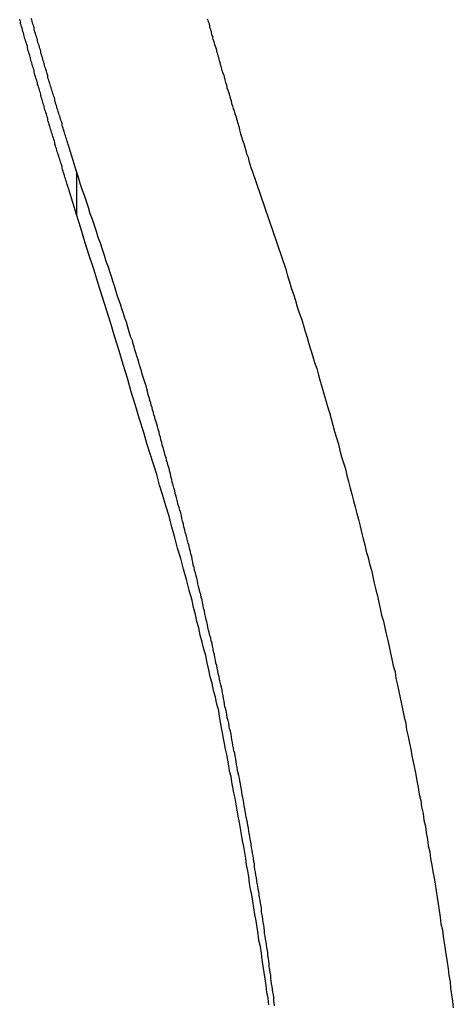
# Model space of a CAD drawing. Extents: x -53 to 53, y -35 to 35.
# Drawn here: x 6 to 6, y 1 to 2 of the extents above; entities that cross this region are included whole.
import ezdxf

# ---------------------------------------------------------------- set-up
doc = ezdxf.new("R2010")
doc.units = 0
doc.layers.get('0').update_dxf_attribs({"linetype": 'CONTINUOUS'})

msp = doc.modelspace()

# ---------------------------------------------------------------- linework, layer by layer
at = {"color": 0}
for points in [[(5.8801, 1.3773), (5.8754, 1.3926), (5.8754, 1.3926), (5.8751, 1.3935), (5.8748, 1.3944), (5.8745, 1.3953), (5.8742, 1.3963), (5.8739, 1.3972), (5.8736, 1.3981), (5.8733, 1.399), (5.873, 1.4002), (5.8727, 1.4011), (5.8724, 1.402), (5.8721, 1.4029), (5.8718, 1.4041), (5.8715, 1.405), (5.8712, 1.4059), (5.8709, 1.4068), (5.8708, 1.408), (5.8708, 1.408), (5.8705, 1.4089), (5.8702, 1.4098), (5.8699, 1.4107), (5.8696, 1.4116), (5.8693, 1.4125), (5.869, 1.4134), (5.8687, 1.4143), (5.8684, 1.4155), (5.8681, 1.4164), (5.8678, 1.4173), (5.8675, 1.4182), (5.8672, 1.4194), (5.8669, 1.4203), (5.8666, 1.4212), (5.8663, 1.4221), (5.8662, 1.4233), (5.8662, 1.4233), (5.8659, 1.4242), (5.8656, 1.4251), (5.8653, 1.426), (5.865, 1.427), (5.8647, 1.4279), (5.8644, 1.4288), (5.8641, 1.4297), (5.8638, 1.4309), (5.8635, 1.4318), (5.8632, 1.4327), (5.8629, 1.4336), (5.8626, 1.4348), (5.8623, 1.4357), (5.862, 1.4366), (5.8617, 1.4375), (5.8617, 1.4387), (5.8617, 1.4387), (5.8614, 1.4396), (5.8611, 1.4405), (5.8608, 1.4414), (5.8605, 1.4424), (5.8602, 1.4433), (5.8599, 1.4442), (5.8596, 1.4451), (5.8594, 1.4463), (5.8591, 1.4472), (5.8588, 1.4481), (5.8585, 1.449), (5.8582, 1.4502), (5.8579, 1.4511), (5.8576, 1.452), (5.8573, 1.4529), (5.8573, 1.4541), (5.8573, 1.4541), (5.857, 1.455), (5.8567, 1.4559), (5.8564, 1.4568), (5.8561, 1.4578), (5.8558, 1.4587), (5.8555, 1.4596), (5.8552, 1.4605), (5.855, 1.4617), (5.8547, 1.4626), (5.8544, 1.4635), (5.8541, 1.4644), (5.8538, 1.4656), (5.8535, 1.4665), (5.8532, 1.4674), (5.8529, 1.4683), (5.8529, 1.4695), (5.8529, 1.4695), (5.8526, 1.4704), (5.8523, 1.4713), (5.852, 1.4722), (5.8517, 1.4733), (5.8514, 1.4742), (5.8511, 1.4751), (5.8508, 1.476), (5.8507, 1.4772), (5.8504, 1.4781), (5.8501, 1.479), (5.8498, 1.4799), (5.8495, 1.4811), (5.8492, 1.482), (5.8489, 1.4829), (5.8486, 1.4838), (5.8486, 1.485), (5.8486, 1.485), (5.8483, 1.4859), (5.848, 1.4868), (5.8477, 1.4877), (5.8474, 1.4887), (5.8471, 1.4896), (5.8468, 1.4905), (5.8465, 1.4914), (5.8464, 1.4926), (5.8461, 1.4935), (5.8458, 1.4944), (5.8455, 1.4953), (5.8452, 1.4965), (5.8449, 1.4974), (5.8446, 1.4983), (5.8443, 1.4992), (5.8443, 1.5004), (5.8443, 1.5004), (5.844, 1.5013), (5.8437, 1.5022)], [(5.8801, 1.4048), (5.8754, 1.4201), (5.8754, 1.4201), (5.8751, 1.421), (5.8748, 1.4219), (5.8745, 1.4228), (5.8742, 1.4238), (5.8739, 1.4247), (5.8736, 1.4256), (5.8733, 1.4265), (5.873, 1.4277), (5.8727, 1.4286), (5.8724, 1.4295), (5.8721, 1.4304), (5.8718, 1.4316), (5.8715, 1.4325), (5.8712, 1.4334), (5.8709, 1.4343), (5.8708, 1.4355), (5.8708, 1.4355), (5.8705, 1.4364), (5.8702, 1.4373), (5.8699, 1.4382), (5.8696, 1.4392), (5.8693, 1.4401), (5.869, 1.441), (5.8687, 1.4419), (5.8684, 1.4431), (5.8681, 1.444), (5.8678, 1.4449), (5.8675, 1.4458), (5.8672, 1.447), (5.8669, 1.4479), (5.8666, 1.4488), (5.8663, 1.4497), (5.8662, 1.4509), (5.8662, 1.4509), (5.8659, 1.4518), (5.8656, 1.4527), (5.8653, 1.4536), (5.865, 1.4545), (5.8647, 1.4554), (5.8644, 1.4563), (5.8641, 1.4572), (5.8638, 1.4584), (5.8635, 1.4593), (5.8632, 1.4602), (5.8629, 1.4611), (5.8626, 1.4623), (5.8623, 1.4632), (5.862, 1.4641), (5.8617, 1.465), (5.8617, 1.4662), (5.8617, 1.4662), (5.8614, 1.4671), (5.8611, 1.468), (5.8608, 1.4689), (5.8605, 1.4699), (5.8602, 1.4708), (5.8599, 1.4717), (5.8596, 1.4726), (5.8594, 1.4738), (5.8591, 1.4747), (5.8588, 1.4756), (5.8585, 1.4765), (5.8582, 1.4777), (5.8579, 1.4786), (5.8576, 1.4795), (5.8573, 1.4804), (5.8573, 1.4816), (5.8573, 1.4816), (5.857, 1.4825), (5.8567, 1.4834), (5.8564, 1.4843), (5.8561, 1.4853), (5.8558, 1.4862), (5.8555, 1.4871), (5.8552, 1.488), (5.855, 1.4892), (5.8547, 1.4901), (5.8544, 1.491), (5.8541, 1.4919), (5.8538, 1.4931), (5.8535, 1.494), (5.8532, 1.4949), (5.8529, 1.4958), (5.8529, 1.497), (5.8529, 1.497), (5.8526, 1.4979), (5.8523, 1.4988), (5.852, 1.4997), (5.8517, 1.5008), (5.8514, 1.5017), (5.8511, 1.5026)], [(5.9638, 1.5025), (5.9641, 1.5016), (5.9644, 1.5007), (5.9647, 1.4998), (5.965, 1.4989), (5.9653, 1.498), (5.9653, 1.498), (5.9653, 1.4971), (5.9656, 1.4962), (5.9659, 1.4953), (5.9662, 1.4944), (5.9662, 1.4935), (5.9665, 1.4926), (5.9668, 1.4917), (5.9671, 1.4911), (5.9671, 1.4902), (5.9674, 1.4893), (5.9677, 1.4884), (5.968, 1.4877), (5.9682, 1.4868), (5.9685, 1.4859), (5.9688, 1.485), (5.9691, 1.4844), (5.9691, 1.4844), (5.9694, 1.4832), (5.9697, 1.482), (5.97, 1.4808), (5.9703, 1.4799), (5.9706, 1.4787), (5.9709, 1.4778), (5.9712, 1.4766), (5.9715, 1.4757), (5.9718, 1.4745), (5.9721, 1.4733), (5.9724, 1.4721), (5.9727, 1.4712), (5.973, 1.47), (5.9733, 1.4691), (5.9736, 1.4679), (5.9742, 1.467), (5.9742, 1.467), (5.9745, 1.4652), (5.9751, 1.4634), (5.9754, 1.4616), (5.976, 1.4601), (5.9763, 1.4583), (5.9769, 1.4568), (5.9775, 1.455), (5.9781, 1.4535), (5.9784, 1.4517), (5.979, 1.4501), (5.9794, 1.4483), (5.98, 1.4468), (5.9803, 1.445), (5.9809, 1.4435), (5.9815, 1.4417), (5.9821, 1.4402), (5.9821, 1.4402), (5.9827, 1.4378), (5.9833, 1.4357), (5.9839, 1.4334), (5.9845, 1.4313), (5.9851, 1.4289), (5.9857, 1.4268), (5.9863, 1.4247), (5.9872, 1.4226), (5.9878, 1.4202), (5.9884, 1.4181), (5.989, 1.416), (5.9899, 1.4139), (5.9905, 1.4115), (5.9911, 1.4094), (5.9917, 1.4073), (5.9926, 1.4052)], [(5.9926, 1.4052), (6.014, 1.3422), (6.014, 1.3422), (6.0152, 1.338), (6.0164, 1.3341), (6.0176, 1.3302), (6.019, 1.3263), (6.0202, 1.3221), (6.0214, 1.3182), (6.0226, 1.3143), (6.0241, 1.3104), (6.0253, 1.3062), (6.0265, 1.3023), (6.0277, 1.2984), (6.0289, 1.2945), (6.0301, 1.2903), (6.0313, 1.2864), (6.0325, 1.2825), (6.0339, 1.2786), (6.0339, 1.2786), (6.0349, 1.2744), (6.0361, 1.2705), (6.0373, 1.2663), (6.0385, 1.2624), (6.0396, 1.2582), (6.0408, 1.2543), (6.042, 1.2504), (6.0432, 1.2465), (6.0441, 1.2423), (6.0453, 1.2384), (6.0465, 1.2342), (6.0477, 1.2303), (6.0486, 1.2261), (6.0498, 1.2222), (6.051, 1.2183), (6.0522, 1.2144), (6.0522, 1.2144), (6.0531, 1.2102), (6.0543, 1.2063), (6.0552, 1.2021), (6.0564, 1.1982), (6.0573, 1.194), (6.0585, 1.1901), (6.0595, 1.1859), (6.0607, 1.182), (6.0616, 1.1778), (6.0626, 1.1739), (6.0635, 1.1697), (6.0647, 1.1658), (6.0656, 1.1616), (6.0668, 1.1577), (6.0677, 1.1536), (6.0689, 1.1497), (6.0689, 1.1497), (6.0698, 1.1455), (6.0707, 1.1413), (6.0716, 1.1371), (6.0727, 1.1332), (6.0736, 1.129), (6.0745, 1.1251), (6.0754, 1.1209), (6.0766, 1.117), (6.0775, 1.1128), (6.0784, 1.1088), (6.0793, 1.1046), (6.0802, 1.1007), (6.0811, 1.0965), (6.082, 1.0926), (6.0829, 1.0884), (6.084, 1.0845), (6.084, 1.0845), (6.0846, 1.0803), (6.0855, 1.0761), (6.0864, 1.0719), (6.0873, 1.068), (6.0881, 1.0638), (6.089, 1.0597), (6.0899, 1.0555), (6.0908, 1.0516), (6.0914, 1.0474), (6.0923, 1.0432), (6.0932, 1.039), (6.0941, 1.0351), (6.0947, 1.0309), (6.0956, 1.027), (6.0965, 1.0228), (6.0974, 1.0189), (6.0974, 1.0189), (6.098, 1.0147), (6.0989, 1.0105), (6.0995, 1.0063), (6.1004, 1.0023), (6.101, 0.9981), (6.1019, 0.9939), (6.1025, 0.9897), (6.1034, 0.9858), (6.104, 0.9816), (6.1047, 0.9774), (6.1053, 0.9732), (6.1062, 0.9693), (6.1068, 0.9651), (6.1076, 0.9609), (6.1082, 0.9567), (6.1091, 0.9528), (6.1091, 0.9528), (6.1097, 0.9486), (6.1103, 0.9444), (6.1109, 0.9402), (6.1116, 0.936), (6.1122, 0.9318), (6.1128, 0.9276), (6.1134, 0.9234), (6.1143, 0.9195), (6.1149, 0.9153), (6.1155, 0.9111), (6.1161, 0.9069), (6.1167, 0.9029), (6.1173, 0.8987), (6.1179, 0.8945), (6.1185, 0.8903), (6.1192, 0.8864), (6.1192, 0.8864), (6.1195, 0.8822), (6.1201, 0.878), (6.1207, 0.8738), (6.1213, 0.8696)], [(6.0069, 0.8709), (6.0067, 0.8727), (6.0064, 0.8745), (6.0064, 0.8763), (6.0064, 0.8763), (6.0061, 0.8778), (6.0058, 0.8796), (6.0055, 0.8814), (6.0053, 0.8832), (6.005, 0.885), (6.0047, 0.8868), (6.0044, 0.8886), (6.0044, 0.8904), (6.0041, 0.8922), (6.0038, 0.894), (6.0035, 0.8958), (6.0035, 0.8976), (6.0032, 0.8994), (6.0029, 0.9012), (6.0026, 0.903), (6.0026, 0.9048), (6.0026, 0.9048), (6.0023, 0.9063), (6.002, 0.9081), (6.0017, 0.9099), (6.0014, 0.9117), (6.0011, 0.9135), (6.0008, 0.9153), (6.0005, 0.9171), (6.0005, 0.9189), (6.0002, 0.9207), (5.9999, 0.9225), (5.9996, 0.9243), (5.9994, 0.9261), (5.9991, 0.9279), (5.9988, 0.9297), (5.9985, 0.9315), (5.9985, 0.9333), (5.9985, 0.9333), (5.9982, 0.9348), (5.9979, 0.9366), (5.9976, 0.9384), (5.9973, 0.9402), (5.997, 0.942), (5.9967, 0.9438), (5.9964, 0.9456), (5.9961, 0.9474), (5.9958, 0.9491), (5.9955, 0.9509), (5.9952, 0.9527), (5.9949, 0.9545), (5.9946, 0.9563), (5.9943, 0.9581), (5.994, 0.9599), (5.994, 0.9617), (5.994, 0.9617), (5.9937, 0.9632), (5.9934, 0.965), (5.9931, 0.9668), (5.9928, 0.9686), (5.9925, 0.9704), (5.9922, 0.9722), (5.9919, 0.974), (5.9916, 0.9758), (5.9913, 0.9774), (5.991, 0.9792), (5.9907, 0.981), (5.9904, 0.9828), (5.9901, 0.9846), (5.9898, 0.9864), (5.9895, 0.9882), (5.9892, 0.99), (5.9892, 0.99), (5.9887, 0.9915), (5.9884, 0.9933), (5.9881, 0.9951), (5.9878, 0.9969), (5.9875, 0.9987), (5.9872, 1.0005), (5.9869, 1.0023), (5.9866, 1.0041), (5.9862, 1.0057), (5.9859, 1.0075), (5.9856, 1.0093), (5.9853, 1.0111), (5.985, 1.0129), (5.9847, 1.0147), (5.9844, 1.0165), (5.9841, 1.0183), (5.9841, 1.0183), (5.9835, 1.0198), (5.9832, 1.0216), (5.9829, 1.0234), (5.9826, 1.0252), (5.9823, 1.027), (5.982, 1.0288), (5.9817, 1.0306), (5.9814, 1.0324), (5.9808, 1.0339), (5.9805, 1.0357), (5.9802, 1.0375), (5.9799, 1.0393), (5.9796, 1.0411), (5.9793, 1.0429), (5.979, 1.0447), (5.9787, 1.0465), (5.9787, 1.0465), (5.9781, 1.048), (5.9778, 1.0498), (5.9775, 1.0516), (5.9772, 1.0534), (5.9766, 1.0552), (5.9763, 1.057), (5.976, 1.0588), (5.9757, 1.0606), (5.9751, 1.0621), (5.9748, 1.0639), (5.9745, 1.0657), (5.9742, 1.0675), (5.9739, 1.0693), (5.9736, 1.0711), (5.9733, 1.0729), (5.973, 1.0747), (5.973, 1.0747), (5.9724, 1.0762), (5.9721, 1.078), (5.9717, 1.0798), (5.9714, 1.0816), (5.9708, 1.0833), (5.9705, 1.0851), (5.9702, 1.0869), (5.9699, 1.0887), (5.9693, 1.0902), (5.969, 1.092), (5.9687, 1.0938), (5.9684, 1.0956), (5.9678, 1.0974), (5.9675, 1.0992), (5.9672, 1.101), (5.9669, 1.1028), (5.9669, 1.1028), (5.9663, 1.1043), (5.966, 1.1061), (5.9654, 1.1079), (5.9651, 1.1097), (5.9645, 1.1112), (5.9642, 1.113), (5.9639, 1.1148), (5.9636, 1.1166), (5.963, 1.1181), (5.9627, 1.1199), (5.9623, 1.1217), (5.962, 1.1235), (5.9614, 1.1253), (5.9611, 1.1271), (5.9608, 1.1289), (5.9605, 1.1307), (5.9605, 1.1307), (5.9599, 1.1322), (5.9596, 1.134), (5.959, 1.1358), (5.9587, 1.1376), (5.9581, 1.1391), (5.9578, 1.1409), (5.9575, 1.1427), (5.9572, 1.1445), (5.9566, 1.146), (5.9563, 1.1478), (5.9557, 1.1496), (5.9554, 1.1514), (5.9548, 1.1529), (5.9545, 1.1547), (5.9542, 1.1565), (5.9539, 1.1583), (5.9539, 1.1583), (5.9533, 1.1598), (5.953, 1.1616), (5.9524, 1.1634), (5.9521, 1.1652), (5.9515, 1.1668), (5.9512, 1.1686), (5.9506, 1.1704), (5.9503, 1.1722), (5.9497, 1.1737), (5.9494, 1.1755), (5.9488, 1.1773), (5.9485, 1.1791), (5.9479, 1.1809), (5.9476, 1.1827), (5.9472, 1.1845), (5.9469, 1.1863), (5.9469, 1.1863), (5.9463, 1.1879), (5.9457, 1.1897), (5.9451, 1.1915), (5.9448, 1.1933), (5.9442, 1.1951), (5.9439, 1.1969), (5.9433, 1.1987), (5.943, 1.2005), (5.9424, 1.2023), (5.942, 1.2041), (5.9414, 1.2059), (5.9411, 1.2077), (5.9405, 1.2095), (5.9402, 1.2113), (5.9396, 1.2131), (5.9393, 1.2149), (5.9393, 1.2149), (5.9387, 1.2164), (5.9383, 1.2182), (5.9377, 1.2197), (5.9374, 1.2215), (5.9368, 1.223), (5.9365, 1.2248), (5.9359, 1.2263), (5.9356, 1.2281), (5.935, 1.2296), (5.9347, 1.2314), (5.9341, 1.2329), (5.9338, 1.2347), (5.9332, 1.2362), (5.9329, 1.238), (5.9323, 1.2398), (5.932, 1.2416), (5.932, 1.2416), (5.9314, 1.2431), (5.9311, 1.2446), (5.9305, 1.2461), (5.9302, 1.2476), (5.9296, 1.2491), (5.9293, 1.2506), (5.9288, 1.2521), (5.9285, 1.2536), (5.9279, 1.2551), (5.9276, 1.2566), (5.927, 1.2581), (5.9267, 1.2596), (5.9261, 1.2611), (5.9258, 1.2626), (5.9255, 1.2641), (5.9252, 1.2657), (5.9252, 1.2657), (5.9246, 1.2675), (5.924, 1.2693), (5.9234, 1.2711), (5.9228, 1.2732), (5.9222, 1.275), (5.9216, 1.2771), (5.921, 1.2789), (5.9205, 1.281), (5.9199, 1.2828), (5.9193, 1.2848), (5.9187, 1.2866), (5.9181, 1.2887), (5.9175, 1.2905), (5.9169, 1.2926), (5.9163, 1.2944), (5.9159, 1.2965), (5.9159, 1.2965), (5.9147, 1.2992), (5.9138, 1.3022), (5.9129, 1.3052), (5.912, 1.3082), (5.911, 1.3109), (5.9101, 1.3139), (5.9092, 1.3169), (5.9083, 1.3199), (5.9071, 1.3226), (5.9062, 1.3256), (5.9053, 1.3286), (5.9044, 1.3316), (5.9033, 1.3345), (5.9024, 1.3375), (5.9015, 1.3405), (5.9006, 1.3435), (5.9006, 1.3435), (5.8991, 1.3471), (5.8979, 1.351), (5.8967, 1.3549), (5.8955, 1.3588), (5.894, 1.3624), (5.8928, 1.3663), (5.8916, 1.3702), (5.8904, 1.3741), (5.8889, 1.3777), (5.8877, 1.3816), (5.8864, 1.3855), (5.8852, 1.3894), (5.8837, 1.3931), (5.8825, 1.397), (5.8813, 1.4009), (5.8801, 1.4048)], [(5.8801, 1.4048), (5.8801, 1.4048)], [(5.8801, 1.4048), (5.8801, 1.3773)], [(5.8801, 1.4048), (5.8801, 1.3773)], [(5.8801, 1.4048), (5.8801, 1.3773)], [(5.8801, 1.4048), (5.8801, 1.3773)], [(5.8801, 1.4048), (5.8801, 1.3773)], [(5.8801, 1.4048), (5.8801, 1.3773)], [(5.8801, 1.4048), (5.8801, 1.3773)], [(5.8801, 1.4048), (5.8801, 1.3773)], [(5.8801, 1.4048), (5.8801, 1.3773)], [(5.8801, 1.4048), (5.8801, 1.3773)], [(5.8801, 1.4048), (5.8801, 1.3773)], [(5.8801, 1.4048), (5.8801, 1.3773)], [(5.8801, 1.4048), (5.8801, 1.3773)], [(5.8801, 1.4048), (5.8801, 1.3773)], [(5.8801, 1.4048), (5.8801, 1.3773)], [(5.8801, 1.4048), (5.8801, 1.3773)], [(5.8801, 1.4048), (5.8801, 1.3773)], [(5.8801, 1.4048), (5.8801, 1.3773)], [(5.8801, 1.4048), (5.8801, 1.3773)], [(5.8801, 1.4048), (5.8801, 1.3773)], [(5.8801, 1.4048), (5.8801, 1.3773)], [(6.0031, 0.8715), (6.0028, 0.8757), (6.0028, 0.8757), (6.002, 0.8796), (6.0014, 0.8838), (6.0008, 0.888), (6.0002, 0.8922), (5.9996, 0.8961), (5.999, 0.9003), (5.9984, 0.9045), (5.9978, 0.9087), (5.9969, 0.9126), (5.9963, 0.9168), (5.9957, 0.921), (5.9951, 0.9252), (5.9942, 0.9293), (5.9936, 0.9335), (5.993, 0.9377), (5.9924, 0.9419), (5.9924, 0.9419), (5.9915, 0.9455), (5.9909, 0.9494), (5.9903, 0.9533), (5.9897, 0.9572), (5.989, 0.9611), (5.9884, 0.965), (5.9878, 0.9689), (5.9872, 0.9728), (5.9863, 0.9765), (5.9857, 0.9804), (5.985, 0.9843), (5.9844, 0.9882), (5.9835, 0.9921), (5.9829, 0.996), (5.9823, 0.9999), (5.9817, 1.0038), (5.9817, 1.0038), (5.9808, 1.0071), (5.9802, 1.0107), (5.9796, 1.014), (5.979, 1.0176), (5.9781, 1.0209), (5.9775, 1.0245), (5.9769, 1.0281), (5.9763, 1.0317), (5.9754, 1.035), (5.9748, 1.0386), (5.9742, 1.0419), (5.9736, 1.0455), (5.9729, 1.0488), (5.9723, 1.0524), (5.9717, 1.056), (5.9711, 1.0596), (5.9711, 1.0596), (5.9699, 1.0638), (5.969, 1.0683), (5.9678, 1.0727), (5.9669, 1.0772), (5.9657, 1.0814), (5.9648, 1.0859), (5.9637, 1.0904), (5.9628, 1.0949), (5.9616, 1.0991), (5.9605, 1.1036), (5.9593, 1.1081), (5.9584, 1.1126), (5.9572, 1.1168), (5.9562, 1.1213), (5.955, 1.1258), (5.9541, 1.1303), (5.9541, 1.1303), (5.9522, 1.1369), (5.9504, 1.1436), (5.9486, 1.1502), (5.9468, 1.1571), (5.9448, 1.1637), (5.943, 1.1706), (5.9411, 1.1772), (5.9393, 1.1841), (5.9372, 1.1907), (5.9353, 1.1973), (5.9332, 1.2039), (5.9314, 1.2108), (5.9293, 1.2174), (5.9272, 1.2241), (5.9251, 1.2307), (5.9232, 1.2376), (5.9232, 1.2376), (5.9205, 1.2463), (5.9178, 1.255), (5.9151, 1.2637), (5.9127, 1.2725), (5.91, 1.2812), (5.9073, 1.2899), (5.9046, 1.2986), (5.9021, 1.3075), (5.8992, 1.3162), (5.8965, 1.3249), (5.8938, 1.3336), (5.8911, 1.3423), (5.8882, 1.351), (5.8855, 1.3597), (5.8828, 1.3684), (5.8801, 1.3773)], [(5.8801, 1.3773), (5.8801, 1.3773)]]:
    msp.add_lwpolyline(points, dxfattribs=at)

doc.saveas('drawing.dxf')
